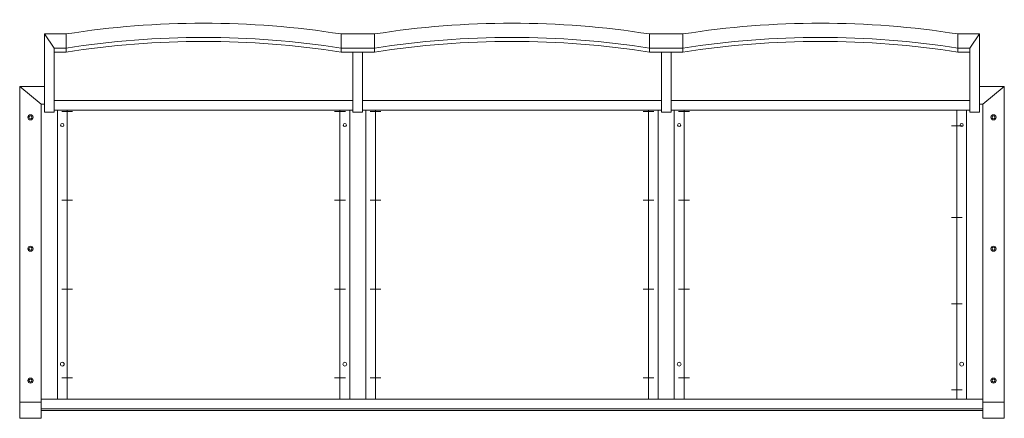
# Model space of a CAD drawing. Units: inches. Extents: x -34 to 37.8, y -15.3 to 13.8.
import ezdxf

# ---------------------------------------------------------------- set-up
doc = ezdxf.new("R2010")
doc.units = ezdxf.units.IN
doc.header["$MEASUREMENT"] = 0
doc.layers.add('AM_5', color=3, linetype='Continuous', lineweight=15)

# ---------------------------------------------------------------- blocks, each defined once
blk = doc.blocks.new('A$C70AB1EC2')
at = {"layer": 'AM_5', "color": 0}
for p, q in [((52.989, 129.736, 1.727), (54.563, 129.736, 1.727)), ((52.989, 129.736, 1.727), (53.697, 128.698, 1.727)), ((52.989, 124.011, 2.032), (52.989, 129.736, 1.727)), ((54.563, 129.736, 1.727), (53.697, 129.736, 1.727)), ((54.563, 129.736, 1.727), (54.563, 128.409, 1.727)), ((77.075, 129.736, 1.717), (74.635, 129.736, 1.717)), ((74.635, 128.409, 1.717), (74.635, 129.736, 1.707)), ((77.075, 129.736, 1.717), (76.209, 129.736, 1.717)), ((77.075, 129.736, 1.717), (77.075, 128.409, 1.717)), ((97.147, 129.736, 1.717), (99.587, 129.736, 1.717)), ((97.147, 129.736, 1.717), (97.147, 128.409, 1.717)), ((97.147, 129.736, 1.717), (98.013, 129.736, 1.717)), ((99.587, 128.409, 1.717), (99.587, 129.736, 1.707)), ((121.234, 129.736, 1.727), (119.659, 129.736, 1.727)), ((119.659, 129.736, 1.727), (119.659, 128.409, 1.727)), ((119.659, 129.736, 1.727), (120.525, 129.736, 1.727)), ((121.234, 129.736, 1.727), (120.525, 128.698, 1.727)), ((121.234, 124.011, 2.032), (121.234, 129.736, 1.727)), ((54.563, 128.698, 1.727), (53.697, 128.698, 1.727)), ((53.697, 124.011, 2.032), (53.697, 128.698, 1.727)), ((77.075, 128.698, 1.717), (74.635, 128.698, 1.717)), ((97.147, 128.698, 1.717), (99.587, 128.698, 1.717)), ((119.659, 128.698, 1.727), (120.525, 128.698, 1.727)), ((120.525, 124.011, 2.032), (120.525, 128.698, 1.727)), ((54.563, 128.409, 1.727), (53.697, 128.409, 1.727)), ((77.075, 128.409, 1.717), (74.635, 128.409, 1.717)), ((75.501, 124.011, 1.271), (75.501, 128.409, 0.935)), ((76.209, 124.011, 2.472), (76.209, 128.409, 1.747)), ((97.147, 128.409, 1.717), (99.587, 128.409, 1.717)), ((98.013, 124.011, 2.472), (98.013, 128.409, 1.747)), ((98.721, 124.011, 1.271), (98.721, 128.409, 0.935)), ((119.659, 128.409, 1.727), (120.525, 128.409, 1.727)), ((51.178, 101.644, 0.016), (51.178, 125.899, 1.707)), ((52.989, 125.899, 1.691), (51.178, 125.899, 1.691)), ((51.178, 125.899, 1.707), (52.752, 124.612, 1.707)), ((121.234, 125.899, 1.691), (123.044, 125.899, 1.691)), ((123.044, 125.899, 1.707), (121.47, 124.612, 1.707)), ((123.044, 101.644, 0.016), (123.044, 125.899, 1.707)), ((52.752, 101.644, 0.016), (52.752, 124.612, 1.707)), ((52.989, 124.612, 2.452), (52.752, 124.612, 2.452)), ((53.697, 124.874, 1.709), (75.501, 124.874, 1.709)), ((98.013, 124.874, 1.709), (76.209, 124.874, 1.709)), ((120.525, 124.874, 1.709), (98.721, 124.874, 1.709)), ((121.234, 124.612, 2.452), (121.47, 124.612, 2.452)), ((121.47, 101.644, 0.016), (121.47, 124.612, 1.707)), ((53.697, 124.011, 2.032), (52.989, 124.011, 2.032)), ((53.697, 124.165, 1.709), (75.501, 124.165, 1.709)), ((53.933, 103.308, 0.781), (53.933, 124.165, 2.472)), ((53.933, 103.034, 0.786), (53.933, 124.165, 2.472)), ((54.248, 124.068, 2.108), (55.035, 124.068, 2.108)), ((54.642, 103.034, 0.786), (54.642, 124.165, 2.472)), ((54.642, 103.034, 0.786), (54.642, 124.165, 2.472)), ((74.163, 124.068, 2.108), (74.95, 124.068, 2.108)), ((74.556, 103.034, 0.639), (74.556, 124.165, 2.325)), ((75.265, 103.034, 0.639), (75.265, 124.165, 2.325)), ((76.209, 124.011, 2.032), (75.501, 124.011, 2.032)), ((98.013, 124.165, 1.709), (76.209, 124.165, 1.709)), ((76.445, 103.034, 0.639), (76.445, 124.165, 2.325)), ((76.76, 124.068, 2.108), (77.547, 124.068, 2.108)), ((77.154, 103.034, 0.639), (77.154, 124.165, 2.325)), ((97.462, 124.068, 2.108), (96.675, 124.068, 2.108)), ((97.068, 103.034, 0.639), (97.068, 124.165, 2.325)), ((97.777, 103.034, 0.639), (97.777, 124.165, 2.325)), ((98.013, 124.011, 2.032), (98.721, 124.011, 2.032)), ((120.525, 124.165, 1.709), (98.721, 124.165, 1.709)), ((98.958, 103.034, 0.639), (98.958, 124.165, 2.325)), ((100.06, 124.068, 2.108), (99.272, 124.068, 2.108)), ((99.666, 103.034, 0.639), (99.666, 124.165, 2.325)), ((119.581, 103.034, 0.786), (119.581, 124.165, 2.472)), ((119.581, 103.034, 0.786), (119.581, 124.165, 2.472)), ((120.289, 103.308, 0.781), (120.289, 124.165, 2.472)), ((120.289, 103.034, 0.786), (120.289, 124.165, 2.472)), ((120.525, 124.011, 2.032), (121.234, 124.011, 2.032)), ((119.974, 123.03, 2.129), (119.187, 123.03, 2.129)), ((54.248, 117.591, 2.108), (55.035, 117.591, 2.108)), ((74.163, 117.591, 2.108), (74.95, 117.591, 2.108)), ((76.76, 117.591, 2.108), (77.547, 117.591, 2.108)), ((97.462, 117.591, 2.108), (96.675, 117.591, 2.108)), ((100.06, 117.591, 2.108), (99.272, 117.591, 2.108)), ((119.974, 116.323, 2.129), (119.187, 116.323, 2.129)), ((54.248, 111.089, 2.108), (55.035, 111.089, 2.108)), ((74.163, 111.089, 2.108), (74.95, 111.089, 2.108)), ((76.76, 111.089, 2.108), (77.547, 111.089, 2.108)), ((97.462, 111.089, 2.108), (96.675, 111.089, 2.108)), ((100.06, 111.089, 2.108), (99.272, 111.089, 2.108)), ((119.974, 110.024, 2.129), (119.187, 110.024, 2.129)), ((54.248, 104.592, 2.108), (55.035, 104.592, 2.108)), ((74.163, 104.592, 2.108), (74.95, 104.592, 2.108)), ((76.76, 104.592, 2.108), (77.547, 104.592, 2.108)), ((97.462, 104.592, 2.108), (96.675, 104.592, 2.108)), ((100.06, 104.592, 2.108), (99.272, 104.592, 2.108)), ((119.974, 103.725, 2.129), (119.187, 103.725, 2.129)), ((52.752, 102.824, 0.016), (51.178, 102.824, 0.016)), ((52.752, 103.034), (121.47, 103.034)), ((121.47, 102.824, 0.016), (123.044, 102.824, 0.016)), ((52.752, 102.327), (121.47, 102.327)), ((52.752, 102.226), (121.47, 102.226)), ((51.178, 101.644, 0.016), (52.752, 101.644, 0.016)), ((123.044, 101.644, 0.016), (121.47, 101.644, 0.016))]:
    blk.add_line(p, q, dxfattribs=at)
for centre, radius in [((51.965, 123.644, 1.287), 0.187), ((51.965, 123.644, 1.287), 0.108), ((122.257, 123.644, 1.287), 0.187), ((122.257, 123.644, 1.287), 0.108), ((54.287, 123.081, 2.129), 0.118), ((74.91, 123.081, 1.982), 0.118), ((99.312, 123.081, 1.982), 0.118), ((119.935, 123.081, 2.129), 0.118), ((51.965, 114.042, 1.287), 0.187), ((51.965, 114.042, 1.287), 0.108), ((122.257, 114.042, 1.287), 0.187), ((122.257, 114.042, 1.287), 0.108), ((54.287, 105.603, 2.092), 0.142), ((74.91, 105.603, 1.944), 0.142), ((99.312, 105.603, 1.944), 0.142), ((119.935, 105.603, 2.092), 0.142), ((51.965, 104.404, 1.287), 0.187), ((51.965, 104.404, 1.287), 0.108), ((122.257, 104.404, 1.287), 0.187), ((122.257, 104.404, 1.287), 0.108)]:
    blk.add_circle(centre, radius, dxfattribs=at)
for centre, radius, start, end in [((64.599, 65.922, 1.707), 64.599, 81.06236, 98.93764), ((87.111, 65.922, 1.707), 64.599, 81.06236, 98.93764), ((109.623, 65.922, 1.707), 64.599, 81.06236, 98.93764), ((64.599, 64.886, 1.707), 64.597, 81.0619, 98.9378), ((87.111, 64.886, 1.707), 64.597, 81.0619, 98.9378), ((109.623, 64.886, 1.707), 64.597, 81.0622, 98.9381), ((64.599, 64.597, 1.707), 64.597, 81.0619, 98.9378), ((87.111, 64.597, 1.707), 64.597, 81.0619, 98.9378), ((109.623, 64.597, 1.707), 64.597, 81.0622, 98.9381)]:
    blk.add_arc(centre, radius, start, end, dxfattribs=at)

msp = doc.modelspace()

# ---------------------------------------------------------------- block references
msp.add_blockref('A$C70AB1EC2', (-85.223, -116.946))

doc.saveas('drawing.dxf')
